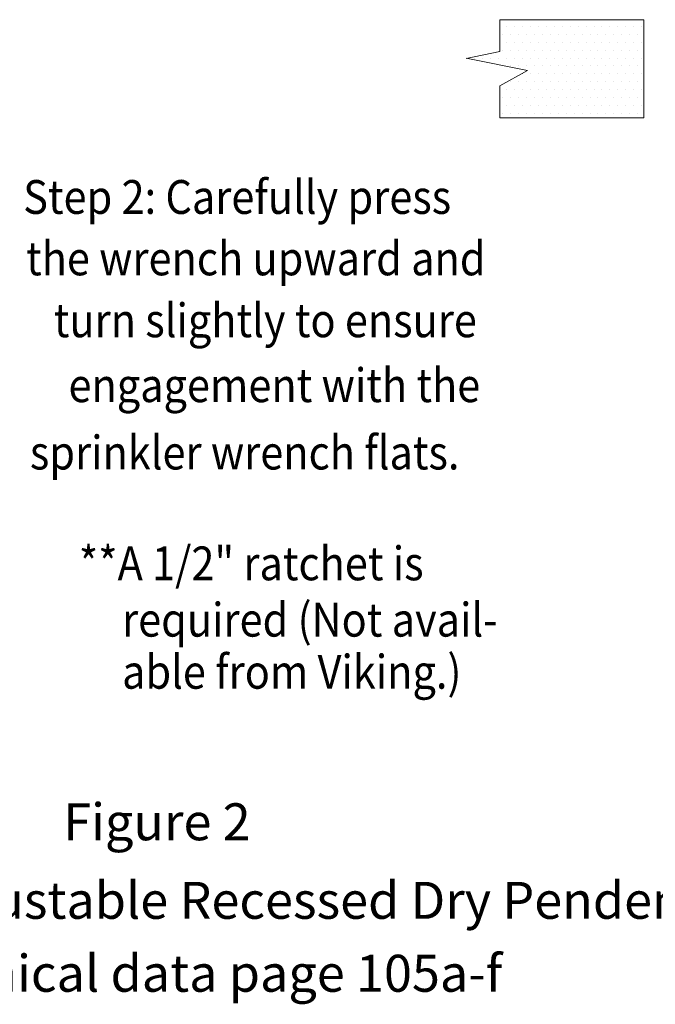
# Model space of a CAD drawing. Extents: x 28.1 to 53.7, y 11.2 to 31.3.
# Drawn here: x 39.5 to 47, y 11.2 to 22.8 of the extents above; entities that cross this region are included whole.
import ezdxf
from ezdxf.enums import TextEntityAlignment as Align

# ---------------------------------------------------------------- set-up
doc = ezdxf.new("R2010")
doc.units = 0
doc.header["$MEASUREMENT"] = 0
doc.layers.get('0').update_dxf_attribs({"linetype": 'CONTINUOUS'})
doc.layers.add('3', color=3, linetype='CONTINUOUS')

msp = doc.modelspace()

# ---------------------------------------------------------------- linework, layer by layer
at = {"color": 7, "lineweight": 20}
for p, q in [((45.211, 22.713), (45.211, 22.713)), ((45.305, 22.713), (45.305, 22.713)), ((45.399, 22.713), (45.399, 22.713)), ((45.492, 22.713), (45.492, 22.713)), ((45.586, 22.713), (45.586, 22.713)), ((45.68, 22.713), (45.68, 22.713)), ((45.774, 22.713), (45.774, 22.713)), ((45.867, 22.713), (45.867, 22.713)), ((45.961, 22.713), (45.961, 22.713)), ((46.055, 22.713), (46.055, 22.713)), ((46.149, 22.713), (46.149, 22.713)), ((46.242, 22.713), (46.242, 22.713)), ((46.336, 22.713), (46.336, 22.713)), ((46.43, 22.713), (46.43, 22.713)), ((46.524, 22.713), (46.524, 22.713)), ((46.617, 22.713), (46.617, 22.713)), ((46.711, 22.713), (46.711, 22.713)), ((46.804, 22.713), (46.804, 22.713)), ((45.164, 22.62), (45.164, 22.62)), ((45.258, 22.62), (45.258, 22.62)), ((45.352, 22.62), (45.352, 22.62)), ((45.445, 22.62), (45.445, 22.62)), ((45.539, 22.62), (45.539, 22.62)), ((45.633, 22.62), (45.633, 22.62)), ((45.727, 22.62), (45.727, 22.62)), ((45.82, 22.62), (45.82, 22.62)), ((45.914, 22.62), (45.914, 22.62)), ((46.008, 22.62), (46.008, 22.62)), ((46.102, 22.62), (46.102, 22.62)), ((46.195, 22.62), (46.195, 22.62)), ((46.289, 22.62), (46.289, 22.62)), ((46.383, 22.62), (46.383, 22.62)), ((46.477, 22.62), (46.477, 22.62)), ((46.57, 22.62), (46.57, 22.62)), ((46.664, 22.62), (46.664, 22.62)), ((46.758, 22.62), (46.758, 22.62)), ((45.164, 22.432), (45.164, 22.432)), ((45.211, 22.526), (45.211, 22.526)), ((45.258, 22.432), (45.258, 22.432)), ((45.305, 22.526), (45.305, 22.526)), ((45.352, 22.432), (45.352, 22.432)), ((45.399, 22.526), (45.399, 22.526)), ((45.445, 22.432), (45.445, 22.432)), ((45.492, 22.526), (45.492, 22.526)), ((45.539, 22.432), (45.539, 22.432)), ((45.586, 22.526), (45.586, 22.526)), ((45.633, 22.432), (45.633, 22.432)), ((45.68, 22.526), (45.68, 22.526)), ((45.727, 22.432), (45.727, 22.432)), ((45.774, 22.526), (45.774, 22.526)), ((45.82, 22.432), (45.82, 22.432)), ((45.867, 22.526), (45.867, 22.526)), ((45.914, 22.432), (45.914, 22.432)), ((45.961, 22.526), (45.961, 22.526)), ((46.008, 22.432), (46.008, 22.432)), ((46.055, 22.526), (46.055, 22.526)), ((46.102, 22.432), (46.102, 22.432)), ((46.149, 22.526), (46.149, 22.526)), ((46.195, 22.432), (46.195, 22.432)), ((46.242, 22.526), (46.242, 22.526)), ((46.289, 22.432), (46.289, 22.432)), ((46.336, 22.526), (46.336, 22.526)), ((46.383, 22.432), (46.383, 22.432)), ((46.43, 22.526), (46.43, 22.526)), ((46.477, 22.432), (46.477, 22.432)), ((46.524, 22.526), (46.524, 22.526)), ((46.57, 22.432), (46.57, 22.432)), ((46.617, 22.526), (46.617, 22.526)), ((46.664, 22.432), (46.664, 22.432)), ((46.711, 22.526), (46.711, 22.526)), ((46.758, 22.432), (46.758, 22.432)), ((46.804, 22.526), (46.804, 22.526)), ((44.836, 22.338), (44.836, 22.338)), ((44.93, 22.338), (44.93, 22.338)), ((45.024, 22.338), (45.024, 22.338)), ((45.117, 22.338), (45.117, 22.338)), ((45.211, 22.338), (45.211, 22.338)), ((45.305, 22.338), (45.305, 22.338)), ((45.399, 22.338), (45.399, 22.338)), ((45.492, 22.338), (45.492, 22.338)), ((45.586, 22.338), (45.586, 22.338)), ((45.68, 22.338), (45.68, 22.338)), ((45.774, 22.338), (45.774, 22.338)), ((45.867, 22.338), (45.867, 22.338)), ((45.961, 22.338), (45.961, 22.338)), ((46.055, 22.338), (46.055, 22.338)), ((46.149, 22.338), (46.149, 22.338)), ((46.242, 22.338), (46.242, 22.338)), ((46.336, 22.338), (46.336, 22.338)), ((46.43, 22.338), (46.43, 22.338)), ((46.524, 22.338), (46.524, 22.338)), ((46.617, 22.338), (46.617, 22.338)), ((46.711, 22.338), (46.711, 22.338)), ((46.804, 22.338), (46.804, 22.338)), ((45.258, 22.245), (45.258, 22.245)), ((45.352, 22.245), (45.352, 22.245)), ((45.445, 22.245), (45.445, 22.245)), ((45.539, 22.245), (45.539, 22.245)), ((45.633, 22.245), (45.633, 22.245)), ((45.727, 22.245), (45.727, 22.245)), ((45.82, 22.245), (45.82, 22.245)), ((45.914, 22.245), (45.914, 22.245)), ((46.008, 22.245), (46.008, 22.245)), ((46.102, 22.245), (46.102, 22.245)), ((46.195, 22.245), (46.195, 22.245)), ((46.289, 22.245), (46.289, 22.245)), ((46.383, 22.245), (46.383, 22.245)), ((46.477, 22.245), (46.477, 22.245)), ((46.57, 22.245), (46.57, 22.245)), ((46.664, 22.245), (46.664, 22.245)), ((46.758, 22.245), (46.758, 22.245)), ((45.399, 22.151), (45.399, 22.151)), ((45.492, 22.151), (45.492, 22.151)), ((45.586, 22.151), (45.586, 22.151)), ((45.68, 22.151), (45.68, 22.151)), ((45.774, 22.151), (45.774, 22.151)), ((45.867, 22.151), (45.867, 22.151)), ((45.961, 22.151), (45.961, 22.151)), ((46.055, 22.151), (46.055, 22.151)), ((46.149, 22.151), (46.149, 22.151)), ((46.242, 22.151), (46.242, 22.151)), ((46.336, 22.151), (46.336, 22.151)), ((46.43, 22.151), (46.43, 22.151)), ((46.524, 22.151), (46.524, 22.151)), ((46.617, 22.151), (46.617, 22.151)), ((46.711, 22.151), (46.711, 22.151)), ((46.804, 22.151), (46.804, 22.151)), ((45.258, 22.057), (45.258, 22.057)), ((45.352, 22.057), (45.352, 22.057)), ((45.445, 22.057), (45.445, 22.057)), ((45.539, 22.057), (45.539, 22.057)), ((45.633, 22.057), (45.633, 22.057)), ((45.727, 22.057), (45.727, 22.057)), ((45.82, 22.057), (45.82, 22.057)), ((45.914, 22.057), (45.914, 22.057)), ((46.008, 22.057), (46.008, 22.057)), ((46.102, 22.057), (46.102, 22.057)), ((46.195, 22.057), (46.195, 22.057)), ((46.289, 22.057), (46.289, 22.057)), ((46.383, 22.057), (46.383, 22.057)), ((46.477, 22.057), (46.477, 22.057)), ((46.57, 22.057), (46.57, 22.057)), ((46.664, 22.057), (46.664, 22.057)), ((46.758, 22.057), (46.758, 22.057)), ((45.164, 21.87), (45.164, 21.87)), ((45.211, 21.963), (45.211, 21.963)), ((45.258, 21.87), (45.258, 21.87)), ((45.305, 21.963), (45.305, 21.963)), ((45.352, 21.87), (45.352, 21.87)), ((45.399, 21.963), (45.399, 21.963)), ((45.445, 21.87), (45.445, 21.87)), ((45.492, 21.963), (45.492, 21.963)), ((45.539, 21.87), (45.539, 21.87)), ((45.586, 21.963), (45.586, 21.963)), ((45.633, 21.87), (45.633, 21.87)), ((45.68, 21.963), (45.68, 21.963)), ((45.727, 21.87), (45.727, 21.87)), ((45.774, 21.963), (45.774, 21.963)), ((45.82, 21.87), (45.82, 21.87)), ((45.867, 21.963), (45.867, 21.963)), ((45.914, 21.87), (45.914, 21.87)), ((45.961, 21.963), (45.961, 21.963)), ((46.008, 21.87), (46.008, 21.87)), ((46.055, 21.963), (46.055, 21.963)), ((46.102, 21.87), (46.102, 21.87)), ((46.149, 21.963), (46.149, 21.963)), ((46.195, 21.87), (46.195, 21.87)), ((46.242, 21.963), (46.242, 21.963)), ((46.289, 21.87), (46.289, 21.87)), ((46.336, 21.963), (46.336, 21.963)), ((46.383, 21.87), (46.383, 21.87)), ((46.43, 21.963), (46.43, 21.963)), ((46.477, 21.87), (46.477, 21.87)), ((46.524, 21.963), (46.524, 21.963)), ((46.57, 21.87), (46.57, 21.87)), ((46.617, 21.963), (46.617, 21.963)), ((46.664, 21.87), (46.664, 21.87)), ((46.711, 21.963), (46.711, 21.963)), ((46.758, 21.87), (46.758, 21.87)), ((46.804, 21.963), (46.804, 21.963)), ((45.211, 21.776), (45.211, 21.776)), ((45.305, 21.776), (45.305, 21.776)), ((45.399, 21.776), (45.399, 21.776)), ((45.492, 21.776), (45.492, 21.776)), ((45.586, 21.776), (45.586, 21.776)), ((45.68, 21.776), (45.68, 21.776)), ((45.774, 21.776), (45.774, 21.776)), ((45.867, 21.776), (45.867, 21.776)), ((45.961, 21.776), (45.961, 21.776)), ((46.055, 21.776), (46.055, 21.776)), ((46.149, 21.776), (46.149, 21.776)), ((46.242, 21.776), (46.242, 21.776)), ((46.336, 21.776), (46.336, 21.776)), ((46.43, 21.776), (46.43, 21.776)), ((46.524, 21.776), (46.524, 21.776)), ((46.617, 21.776), (46.617, 21.776)), ((46.711, 21.776), (46.711, 21.776)), ((46.805, 21.776), (46.805, 21.776)), ((45.164, 21.682), (45.164, 21.682)), ((45.258, 21.682), (45.258, 21.682)), ((45.352, 21.682), (45.352, 21.682)), ((45.445, 21.682), (45.445, 21.682)), ((45.539, 21.682), (45.539, 21.682)), ((45.633, 21.682), (45.633, 21.682)), ((45.727, 21.682), (45.727, 21.682)), ((45.82, 21.682), (45.82, 21.682)), ((45.914, 21.682), (45.914, 21.682)), ((46.008, 21.682), (46.008, 21.682)), ((46.102, 21.682), (46.102, 21.682)), ((46.195, 21.682), (46.195, 21.682)), ((46.289, 21.682), (46.289, 21.682)), ((46.383, 21.682), (46.383, 21.682)), ((46.477, 21.682), (46.477, 21.682)), ((46.57, 21.682), (46.57, 21.682)), ((46.664, 21.682), (46.664, 21.682)), ((46.758, 21.682), (46.758, 21.682))]:
    msp.add_line(p, q, dxfattribs=at)
at = {"layer": '3', "color": 7, "lineweight": 20}
for p, q in [((46.83, 22.791), (45.129, 22.791)), ((45.129, 22.416), (45.129, 22.791)), ((46.83, 21.632), (46.83, 22.791)), ((45.129, 22.416), (44.731, 22.333)), ((45.455, 22.191), (44.731, 22.336)), ((45.129, 22.01), (45.455, 22.191)), ((45.129, 21.632), (45.129, 22.01)), ((46.83, 21.632), (45.129, 21.632))]:
    msp.add_line(p, q, dxfattribs=at)

# ---------------------------------------------------------------- texts
at = {"layer": '3', "color": 7, "lineweight": 20, "width": 0.9}
for s, p in [('Step 2: Carefully press', (39.5, 20.499)), ('the wrench upward and', (39.534, 19.774)), ('turn slightly to ensure', (39.861, 19.043)), ('engagement with the', (40.035, 18.277)), ('sprinkler wrench flats.', (39.579, 17.482)), ('**A 1/2" ratchet is', (40.157, 16.174)), ('required (Not avail-', (40.668, 15.509)), ('able from Viking.)', (40.668, 14.894))]:
    msp.add_text(s, height=0.39914, dxfattribs=at).set_placement(p)
at = {"layer": '3', "color": 7, "lineweight": 20}
for s, height, p in [('Figure 2', 0.4362, (41.08, 13.105)), ('Wrench 07565W/B for Adjustable Recessed Dry Pendent Sprinklers', 0.43622, (41.312, 12.178)), ('Technical data page 105a-f', 0.43622, (41.435, 11.317))]:
    msp.add_text(s, height=height, dxfattribs=at).set_placement(p, align=Align.CENTER)

doc.saveas('drawing.dxf')
